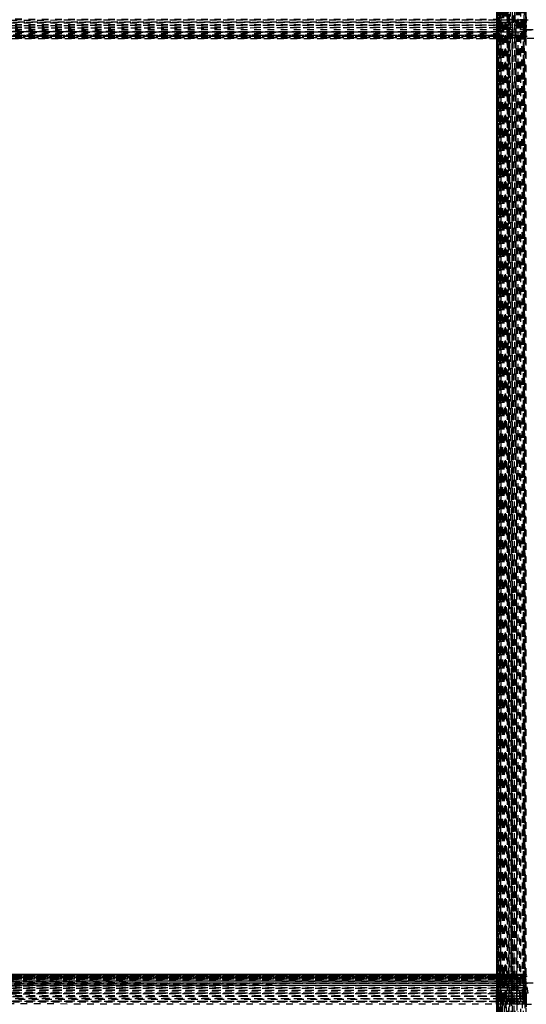
# Model space of a CAD drawing. Units: millimetres. Extents: x -2702 to 6465, y -2169 to 4989.
# Drawn here: x 329 to 482, y 414 to 711 of the extents above; entities that cross this region are included whole.
import ezdxf

# ---------------------------------------------------------------- set-up
doc = ezdxf.new("R2010")
doc.units = ezdxf.units.MM
doc.linetypes.add('Hidden', pattern=[4, 2, -2])
doc.layers.add('ORG7107A', color=7, linetype='Hidden', true_color=0x000000)
doc.layers.add('Safety zone', color=7, linetype='Continuous', true_color=0x000000)

msp = doc.modelspace()

# ---------------------------------------------------------------- linework, layer by layer
at = {"layer": 'ORG7107A', "color": 18, "lineweight": -3, "true_color": 0x000000}
for points in [[(472.67, 1014.44), (472.67, 115.2)], [(472.71, 1014.44), (472.82, -183.14)], [(472.71, 1013.57), (472.71, -176.62)], [(473.02, 1014.44), (473.02, 420.05)], [(473.02, 1011.9), (473.16, 417.69)], [(473.02, 1011.9), (473.3, -185.34)], [(473.3, 1014.24), (473.3, 114.38)], [(473.3, 1014.24), (473.49, 416.02)], [(473.67, 1013.57), (473.3, -185.34)], [(473.3, 1011.9), (473.3, 421.37)], [(473.68, 1014.44), (474.14, -184.81)], [(473.68, 1013.57), (473.68, -185.55)], [(473.68, 1013.56), (474.14, -184.81)], [(474.14, 1011.91), (473.68, -185.55)], [(474.14, 1013.57), (474.41, 417.7)], [(475.31, 1014.06), (474.68, -185.55)], [(474.68, 1013.57), (474.68, 416.02)], [(474.68, 1013.57), (474.99, 415.19)], [(475.31, 1014.06), (475.65, 416.02)], [(476.55, 119.31), (476, 1014.44)], [(476, -185.55), (476, 1013.57)], [(476.74, 113.57), (476.74, 1014.44)], [(477.14, 416.02), (476.74, 1014.44)], [(477.53, 1011.9), (476.94, 111.07)], [(477.54, -183.98), (477.54, 1014.44)], [(478.36, 1013.93), (477.54, -184.81)], [(477.95, 414.38), (477.54, 1013.57)], [(478.36, 1014.44), (478.78, 414.38)], [(478.36, -185.55), (478.36, 1014.38)], [(479.19, 1014.38), (478.78, 418.51)], [(479.19, 1014.38), (479.61, 415.19)], [(480.03, 1014.44), (479.61, 414.38)], [(481.27, 414.38), (480.86, 1014.44)], [(480.86, 1014.44), (481.27, 414.38)], [(481.67, 1013.57), (481.27, 415.19)], [(481.67, 119.3), (481.67, 1014.44)], [(481.67, 119.31), (481.67, 1014.44)], [(472.82, 1009.46), (472.82, -180.69)], [(473.3, 1011.07), (473.16, 420.74)], [(480.03, 416.02), (480.03, 1011.07)], [(480.03, 1011.06), (480.45, 415.19)], [(480.86, 1011.06), (480.45, 417.69)], [(472.82, 1006.01), (472.76, 415.19)], [(473.02, 1008.71), (472.82, -183.14)], [(472.82, 1008.71), (472.92, 416.02)], [(475.31, 1006.38), (475.31, 415.19)], [(476.74, 1008.71), (476.37, 417.7)], [(472.67, 1005.41), (472.69, 423.34)], [(472.71, 1005.38), (472.69, 423.23)], [(473.67, 1005.38), (473.3, -185.34)], [(475.99, 1005.73), (475.65, 418.52)], [(476.18, 723.23), (476.37, 422.37)], [(481.67, 705.38), (481.14, 717.69)], [(474.14, 714.38), (474.14, 710.25)], [(474.55, 713.57), (474.54, 710.25)], [(481.67, 705.38), (481.1, 714.38)], [(481.1, 714.38), (481.27, 708.01)], [(481.67, 709.45), (-718.33, 709.45)], [(481.67, 708.71), (-717.52, 709.45)], [(481.67, 711.07), (-710.93, 711.07)], [(481.67, 709.45), (-119.35, 709.85)], [(-117.73, 709.85), (481.67, 710.24)], [(-117.73, 709.08), (481.67, 709.45)], [(-117.72, 710.66), (481.14, 711.07)], [(474.54, 710.25), (-115.02, 710.65)], [(476.95, 710.24), (-114.4, 710.24)], [(481.67, 711.07), (176.75, 711.28)], [(472.74, 710.25), (472.74, 711.07)], [(472.74, 711.07), (472.74, 711.07)], [(472.74, 710.24), (472.74, 710.25)], [(472.74, 708.71), (472.74, 710.24)], [(473.02, 711.07), (473.02, 711.07)], [(473.02, 710.25), (473.02, 710.24)], [(473.68, 711.07), (473.68, 710.25)], [(473.68, 711.07), (473.68, 711.07)], [(474.14, 710.25), (474.14, 710.24)], [(474.54, 710.25), (474.54, 710.24)], [(481.67, 710.24), (475.31, 710.25)], [(477.88, 710.24), (476.95, 710.24)], [(477.75, 706.39), (477.74, 711.07)], [(481.67, 710.24), (477.88, 710.24)], [(478.57, 710.25), (478.57, 711.07)], [(478.57, 710.24), (478.57, 710.25)], [(478.57, 706.39), (478.57, 710.24)], [(478.98, 710.25), (478.98, 711.07)], [(478.98, 711.07), (478.98, 711.07)], [(478.98, 710.24), (478.98, 710.25)], [(479.19, 711.07), (479.19, 710.25)], [(480.03, 711.07), (480.03, 710.25)], [(480.03, 711.07), (480.03, 711.07)], [(480.03, 710.25), (480.03, 710.24)], [(480.24, 710.25), (480.24, 711.06)], [(480.86, 711.07), (480.86, 420.05)], [(480.86, 418.51), (480.86, 711.07)], [(481.27, 708.01), (481.14, 711.07)], [(481.43, 711.07), (481.43, 711.07)], [(481.67, 711.9), (481.67, 711.07), (481.67, 710.24)], [(481.67, 711.07), (482.2, 711.07)], [(481.67, 709.45), (481.67, 710.24)], [(481.67, 708.01), (481.67, 709.45)], [(481.67, 709.45), (481.67, 708.71)], [(-717.52, 708.02), (481.67, 708.71)], [(481.67, 708.01), (-716.9, 707.39)], [(481.67, 706.85), (-716.9, 707.39)], [(-715.85, 706.85), (481.67, 707.39)], [(481.67, 706.01), (-715.23, 706.38)], [(481.67, 706.85), (-715.01, 706.85)], [(481.67, 708.01), (-418.33, 708.53)], [(-411.34, 706.73), (481.67, 706.38)], [(481.67, 707.39), (-410.94, 707.39)], [(-410.33, 707.85), (481.67, 707.39)], [(-119.14, 706.2), (481.67, 706.38)], [(481.67, 706.85), (-117.52, 706.62)], [(481.67, 708.71), (176.75, 708.71)], [(481.67, 708.01), (176.75, 708.01)], [(472.74, 707.4), (472.74, 708.71)], [(472.74, 708.71), (472.74, 708.71)], [(472.74, 707.39), (472.74, 707.4)], [(472.74, 706.39), (472.74, 707.39)], [(472.74, 706.38), (472.74, 706.39)], [(472.76, 422.38), (472.74, 706.38)], [(473.3, 707.4), (472.97, 707.4)], [(473.23, 706.38), (473.02, 706.38)], [(474.84, 707.39), (474.02, 707.4)], [(481.67, 706.38), (474.14, 706.38)], [(477.94, 422.37), (477.75, 706.39)], [(478.57, 706.38), (478.57, 706.39)], [(478.77, 422.37), (478.57, 706.38)], [(481.07, 706.38), (481.07, 706.38)], [(481.27, 708.01), (485.59, 708.05)], [(481.67, 705.38), (481.27, 708.01)], [(481.27, 708.01), (481.46, 706.01)], [(481.27, 708.01), (482.07, 708.01)], [(859.71, 706.01), (481.27, 708.01)], [(481.33, 707.39), (481.33, 707.39)], [(481.67, 708.01), (481.67, 707.39)], [(481.67, 705.73), (-715.85, 706.01)], [(481.67, 706.01), (-714.41, 705.73)], [(481.67, 705.73), (-714.19, 705.73)], [(481.67, 706.01), (-712.85, 706.01)], [(481.67, 705.41), (-709.75, 705.53)], [(481.67, 705.53), (-117.73, 705.47)], [(481.67, 705.38), (-112.66, 705.38)], [(481.67, 705.53), (-111.5, 705.53)], [(-111.34, 705.63), (481.67, 705.73)], [(481.67, 705.53), (-111.34, 705.63)], [(-109.39, 705.4), (481.67, 705.41)], [(481.67, 705.41), (174.68, 705.41)], [(481.67, 705.73), (176.55, 705.68)], [(481.67, 705.38), (176.55, 705.39)], [(480.11, 706.01), (177.33, 705.94)], [(481.67, 705.38), (481.46, 706.01)], [(481.88, 706.01), (481.46, 706.01)], [(488.66, 705.39), (481.67, 705.38)], [(859.92, 705.38), (481.67, 705.38)], [(481.67, 423.38), (-718.33, 423.38)], [(481.67, 423.03), (-718.33, 423.03)], [(-717.92, 421.37), (480.03, 421.91)], [(-717.1, 423.03), (481.67, 423.23)], [(481.67, 423.23), (-717.1, 423.03)], [(481.67, 422.75), (-715.43, 422.37)], [(477.15, 423.34), (-715.01, 423.23)], [(477.54, 423.23), (-715.01, 423.34)], [(481.67, 422.75), (-715.01, 422.75)], [(479.19, 421.37), (-714.6, 421.37)], [(481.67, 420.74), (-714.6, 421.36)], [(-714.19, 422.75), (481.67, 422.37)], [(-711.96, 421.91), (479.19, 421.37)], [(480.03, 421.91), (-711.65, 422.37)], [(477.15, 423.03), (-711.34, 423.23)], [(481.67, 423.23), (-709.96, 423.23)], [(477.15, 423.38), (-709.82, 423.34)], [(481.67, 423.34), (-709.82, 423.34)], [(-709.81, 421.92), (479.62, 422.37)], [(479.19, 423.34), (-410.14, 423.37)], [(477.54, 423.23), (-410.14, 423.31)], [(-118.73, 423.34), (479.19, 423.34)], [(479.19, 423.38), (-116.27, 423.38)], [(-115.43, 423.23), (473.02, 423.23)], [(481.67, 422.75), (174.68, 422.82)], [(479.19, 422.37), (177.15, 422.26)], [(481.67, 421.91), (177.15, 421.91)], [(480.03, 421.37), (177.15, 421.21)], [(481.67, 423.34), (178.36, 423.35)], [(481.67, 423.03), (178.78, 422.96)], [(178.78, 422.75), (474.14, 422.75)], [(480.03, 422.37), (178.78, 422.37)], [(472.69, 421.91), (179.19, 421.77)], [(179.62, 423.03), (474.14, 423.03)], [(473.02, 421.36), (189.2, 421.21)], [(189.85, 422.75), (474.14, 422.75)], [(473.02, 423.38), (190.18, 423.37)], [(190.18, 423.38), (473.02, 423.38)], [(473.02, 423.34), (190.18, 423.35)], [(472.69, 423.34), (190.18, 423.32)], [(190.18, 423.34), (473.02, 423.34)], [(473.02, 423.23), (190.18, 423.26)], [(472.69, 423.23), (190.18, 423.18)], [(473.02, 423.03), (190.18, 422.96)], [(190.18, 423.03), (474.14, 423.03)], [(473.02, 422.74), (190.18, 422.66)], [(473.02, 422.37), (190.18, 422.26)], [(472.69, 423.23), (472.67, -185.55)], [(473.02, 423.23), (472.69, 423.23)], [(472.69, 422.38), (472.69, 422.38)], [(479.19, 421.91), (472.69, 421.91)], [(472.76, 422.37), (472.76, 422.38)], [(472.76, 421.37), (472.76, 422.37)], [(472.76, 420.06), (472.76, 421.37)], [(472.76, 421.37), (472.76, 421.37)], [(473.02, 423.38), (473.16, 423.38)], [(473.02, 423.34), (473.16, 423.34)], [(473.02, 423.23), (473.16, 423.23)], [(473.16, 423.23), (473.02, 423.23)], [(473.16, 423.03), (473.02, 423.03)], [(473.16, 422.74), (473.02, 422.74)], [(473.16, 422.38), (473.02, 422.38)], [(473.16, 422.37), (473.02, 422.37)], [(473.16, 422.37), (473.02, 422.37)], [(473.16, 421.36), (473.02, 421.36)], [(473.02, 421.36), (473.02, 421.36)], [(473.16, 423.38), (474.14, 423.38)], [(473.16, 423.34), (474.14, 423.34)], [(474.14, 423.23), (473.16, 423.23)], [(473.16, 423.23), (474.14, 423.23)], [(474.14, 423.03), (473.16, 423.03)], [(474.14, 422.74), (473.16, 422.74)], [(474.14, 422.37), (473.16, 422.37)], [(474.14, 421.36), (473.16, 421.36)], [(473.3, 421.37), (473.3, -185.34)], [(473.68, 422.37), (473.68, 421.37)], [(474.14, 423.38), (474.41, 423.38)], [(474.14, 423.34), (474.41, 423.34)], [(474.41, 423.23), (474.14, 423.23)], [(474.14, 423.23), (474.41, 423.23)], [(474.41, 423.23), (474.14, 423.23)], [(474.41, 423.03), (474.14, 423.03)], [(474.14, 423.03), (474.41, 423.03)], [(474.14, 422.75), (474.41, 422.75)], [(474.41, 422.74), (474.14, 422.74)], [(474.41, 422.38), (474.14, 422.38)], [(474.41, 422.37), (474.14, 422.37)], [(474.41, 422.37), (474.14, 422.37)], [(474.41, 421.36), (474.14, 421.36)], [(474.41, 423.38), (475.31, 423.38)], [(474.41, 423.34), (475.31, 423.34)], [(475.31, 423.23), (474.41, 423.23)], [(475.31, 423.23), (474.41, 423.23)], [(474.41, 423.23), (475.31, 423.23)], [(475.31, 423.03), (474.41, 423.03)], [(474.41, 423.03), (475.31, 423.03)], [(475.31, 422.75), (474.41, 422.74)], [(474.41, 422.75), (475.31, 422.75)], [(474.41, 422.38), (474.41, 422.38)], [(475.31, 422.37), (474.41, 422.37)], [(474.41, 422.37), (474.41, 422.37)], [(474.41, 421.37), (474.41, 408.02)], [(475.31, 421.36), (474.41, 421.36)], [(475.31, 423.38), (475.66, 423.38)], [(475.31, 423.34), (475.66, 423.34)], [(475.31, 423.34), (475.31, 423.34)], [(475.31, 423.23), (475.31, 423.23)], [(475.31, 423.23), (475.31, 423.23)], [(475.31, 423.23), (475.31, 423.23)], [(475.31, 423.23), (475.66, 423.23)], [(475.66, 423.23), (475.31, 423.23)], [(475.31, 423.03), (475.66, 423.03)], [(475.66, 423.03), (475.31, 423.03)], [(475.31, 422.75), (475.66, 422.75)], [(475.66, 422.75), (475.31, 422.75)], [(475.66, 422.38), (475.31, 422.38)], [(475.66, 422.37), (475.31, 422.37)], [(475.66, 422.37), (475.31, 422.37)], [(475.66, 421.36), (475.31, 421.36)], [(475.66, 423.38), (476.74, 423.38)], [(475.66, 423.34), (476.74, 423.34)], [(475.66, 423.23), (476.74, 423.23)], [(475.66, 423.23), (475.66, 423.23)], [(475.66, 423.23), (475.66, 423.23)], [(476.74, 423.03), (475.66, 423.03)], [(475.66, 423.03), (476.74, 423.03)], [(476.75, 422.75), (475.66, 422.75)], [(475.66, 422.75), (476.74, 422.75)], [(476.74, 422.37), (475.66, 422.37)], [(476.75, 421.36), (475.66, 421.36)], [(476.37, 422.37), (476.37, 415.19)], [(477.95, 422.37), (476.38, 422.38)], [(476.74, 423.34), (477.15, 423.34)], [(476.74, 423.23), (477.15, 423.23)], [(476.75, 423.38), (476.74, 423.38)], [(476.74, 423.38), (477.15, 423.38)], [(477.15, 423.03), (476.74, 423.03)], [(476.74, 423.03), (477.15, 423.03)], [(476.75, 422.75), (477.15, 422.75)], [(477.15, 422.75), (476.75, 422.75)], [(477.15, 422.37), (476.74, 422.37)], [(477.15, 422.37), (476.74, 422.37)], [(477.15, 421.36), (476.75, 421.36)], [(477.15, 423.23), (477.54, 423.23)], [(477.15, 422.75), (477.54, 422.75)], [(477.54, 422.75), (477.15, 422.75)], [(477.54, 422.37), (477.15, 422.37)], [(477.54, 421.36), (477.15, 421.36)], [(477.54, 423.23), (477.95, 423.23)], [(477.95, 423.03), (477.54, 423.03)], [(477.95, 422.75), (477.54, 422.75)], [(477.95, 421.36), (477.54, 421.36)], [(477.95, 423.23), (479.19, 423.23)], [(477.95, 423.23), (477.95, 423.23)], [(479.19, 422.75), (477.95, 422.75)], [(479.19, 421.37), (477.95, 421.36)], [(478.77, 421.37), (478.77, 422.37)], [(478.77, 422.37), (478.77, 422.37)], [(478.77, 420.05), (478.77, 421.37)], [(478.77, 421.37), (478.77, 421.37)], [(479.62, 423.38), (479.19, 423.38)], [(479.19, 423.34), (481.67, 423.34)], [(479.19, 423.23), (479.62, 423.23)], [(479.62, 423.03), (479.19, 423.03)], [(479.19, 421.91), (479.19, 421.91)], [(479.19, 421.37), (480.03, 421.37)], [(479.62, 421.37), (479.19, 421.37)], [(479.61, 422.37), (479.61, 422.37)], [(479.61, 421.37), (479.61, 421.37)], [(480.03, 423.38), (479.62, 423.38)], [(479.62, 423.23), (480.03, 423.23)], [(480.03, 423.03), (479.62, 423.03)], [(479.62, 422.37), (479.62, 422.37)], [(479.62, 421.91), (479.62, 421.91)], [(480.03, 423.38), (481.67, 423.38)], [(480.03, 423.23), (480.45, 423.23)], [(480.03, 422.37), (480.45, 422.37)], [(481.67, 422.37), (480.03, 422.37)], [(480.03, 422.37), (480.03, 422.37)], [(481.67, 421.91), (480.03, 421.91)], [(480.03, 421.91), (480.03, 421.91)], [(480.45, 421.37), (480.03, 421.37)], [(480.44, 421.37), (480.44, 421.37)], [(481.67, 423.23), (480.45, 423.23)], [(481.67, 423.23), (480.45, 423.23)], [(481.67, 423.03), (480.45, 423.03)], [(481.67, 422.75), (480.45, 422.75)], [(480.45, 422.75), (480.45, 422.75)], [(480.45, 422.37), (481.67, 422.37)], [(480.45, 421.91), (481.67, 421.91)], [(480.45, 421.37), (480.45, 421.37)], [(481.46, 422.75), (481.14, 417.69)], [(481.27, 420.74), (481.46, 422.75)], [(859.71, 422.75), (481.27, 420.74)], [(481.33, 421.37), (481.33, 421.37)], [(481.33, 421.37), (481.33, 421.37)], [(481.43, 422.37), (481.43, 422.37)], [(481.67, 423.38), (481.46, 422.75)], [(481.88, 422.75), (481.46, 422.75)], [(482.2, 417.69), (481.46, 422.75)], [(481.67, 423.38), (481.67, 423.38)], [(-717.92, 419.3), (481.67, 420.05)], [(-717.92, 418.51), (481.67, 419.3)], [(481.67, 418.51), (-717.92, 419.3)], [(480.45, 417.69), (-717.92, 418.51)], [(481.67, 419.3), (-717.52, 420.05)], [(481.67, 419.3), (-717.1, 419.3)], [(-717.1, 417.69), (481.67, 418.51)], [(-716.69, 420.05), (480.03, 420.74)], [(480.03, 420.74), (-713.79, 420.74)], [(479.19, 420.05), (-423.25, 420.57)], [(176.38, 420.74), (476.74, 420.74)], [(481.67, 418.51), (177.14, 418.51)], [(481.67, 420.05), (183.31, 420.05)], [(187.69, 420.74), (476.75, 420.74)], [(473.02, 420.05), (190.18, 419.87)], [(473.02, 419.3), (190.18, 419.11)], [(472.67, 418.51), (472.67, 417.7)], [(472.69, 418.52), (472.69, 418.52)], [(472.69, 417.7), (472.69, 418.51)], [(472.76, 420.05), (472.76, 420.06)], [(472.76, 418.52), (472.76, 420.05)], [(472.92, 417.7), (472.92, 418.51)], [(473.16, 420.06), (473.02, 420.06)], [(473.16, 420.05), (473.02, 420.05)], [(473.16, 419.3), (473.02, 419.3)], [(473.16, 418.52), (473.02, 418.52)], [(473.02, 418.52), (473.02, 418.51)], [(473.02, 418.51), (473.02, 405.53)], [(473.16, 420.06), (473.16, 418.51)], [(474.14, 420.05), (473.16, 420.05)], [(474.14, 419.3), (473.16, 419.3)], [(473.49, 418.52), (473.49, 420.05)], [(473.49, 418.51), (473.49, 418.52)], [(473.49, 417.7), (473.49, 418.51)], [(474.41, 420.06), (474.14, 420.06)], [(474.41, 420.05), (474.14, 420.05)], [(474.41, 419.3), (474.14, 419.3)], [(474.41, 418.52), (474.14, 418.52)], [(474.14, 418.52), (474.14, 418.51)], [(474.14, 418.51), (474.14, 417.69)], [(475.31, 420.05), (474.41, 420.05)], [(475.31, 419.3), (474.41, 419.3)], [(475.65, 420.06), (475.31, 420.06)], [(475.65, 420.05), (475.31, 420.05)], [(475.65, 419.3), (475.31, 419.3)], [(475.65, 418.52), (475.31, 418.52)], [(476.74, 420.05), (475.65, 420.05)], [(476.37, 419.3), (475.65, 419.3)], [(475.65, 418.52), (475.65, 417.7)], [(477.14, 419.3), (476.37, 419.3)], [(477.14, 420.05), (476.74, 420.05)], [(476.74, 420.74), (477.14, 420.74)], [(477.14, 420.05), (476.74, 420.05)], [(477.14, 418.52), (476.75, 418.52)], [(477.14, 420.74), (477.54, 420.74)], [(477.54, 420.05), (477.14, 420.05)], [(479.19, 419.3), (477.14, 419.3)], [(477.54, 420.74), (477.95, 420.74)], [(477.95, 420.05), (477.54, 420.05)], [(477.95, 420.05), (477.54, 420.05)], [(477.95, 418.52), (477.54, 418.52)], [(477.95, 420.74), (479.19, 420.74)], [(479.19, 420.05), (477.95, 420.05)], [(478.78, 418.51), (478.36, -185.55)], [(478.77, 418.51), (478.77, 420.05)], [(478.77, 420.05), (478.77, 420.05)], [(478.77, 417.69), (478.77, 418.51)], [(478.77, 418.51), (478.77, 418.51)], [(479.62, 420.74), (479.19, 420.74)], [(479.62, 420.05), (479.19, 420.05)], [(479.62, 420.05), (479.19, 420.05)], [(479.62, 419.3), (479.19, 419.3)], [(479.62, 418.51), (479.19, 418.51)], [(480.03, 420.05), (479.62, 420.05)], [(480.03, 419.3), (479.62, 419.3)], [(480.45, 420.74), (480.03, 420.74)], [(481.67, 420.05), (480.03, 420.05)], [(480.45, 420.05), (480.03, 420.05)], [(480.03, 420.05), (480.03, 420.05)], [(480.45, 419.3), (480.03, 419.3)], [(480.45, 420.74), (481.27, 420.74)], [(481.67, 420.74), (480.45, 420.74)], [(480.45, 420.05), (480.45, 420.05)], [(480.45, 420.05), (480.45, 420.05)], [(480.86, 420.05), (480.86, 416.02)], [(480.86, 420.05), (480.86, 420.05)], [(480.86, 416.02), (480.86, 418.51)], [(481.14, 417.69), (481.27, 420.74)], [(481.26, 418.51), (481.26, 418.51)], [(859.39, 417.69), (481.27, 420.74)], [(481.27, 420.74), (481.27, 420.74)], [(482.07, 420.74), (481.67, 420.74)], [(481.67, 420.74), (482.07, 420.74)], [(481.67, 418.51), (481.67, 419.3)], [(481.67, 417.69), (481.67, 418.51)], [(481.67, 417.69), (-717.92, 417.69)], [(481.67, 416.86), (-717.52, 416.86)], [(481.67, 416.86), (-717.1, 417.69)], [(-717.1, 416.02), (481.67, 416.86)], [(481.67, 415.19), (-717.1, 416.02)], [(-117.92, 417.27), (481.67, 417.69)], [(-117.92, 417.27), (481.67, 417.69)], [(-111.34, 415.61), (477.95, 416.01)], [(474.14, 416.02), (182.48, 416.23)], [(481.67, 416.86), (183.73, 417.06)], [(183.73, 416.86), (481.67, 416.86)], [(481.67, 416.02), (184.15, 416.02)], [(473.02, 417.69), (190.18, 417.49)], [(473.02, 416.85), (190.18, 416.65)], [(472.67, 417.7), (472.67, 417.69)], [(472.69, 417.69), (472.69, 417.7)], [(472.69, 416.02), (472.69, 417.69)], [(472.69, 415.19), (472.69, 416.02)], [(472.69, 416.02), (472.69, 416.02)], [(472.92, 417.69), (472.92, 417.7)], [(472.92, 417.69), (472.92, 417.7)], [(472.92, 416.02), (472.92, 417.69)], [(472.92, 416.02), (472.92, 417.69)], [(472.92, 415.19), (472.92, 416.02)], [(472.92, 416.02), (472.92, 416.02)], [(473.16, 417.7), (473.02, 417.7)], [(473.16, 417.69), (473.02, 417.69)], [(473.16, 417.69), (473.02, 417.69)], [(473.16, 416.85), (473.02, 416.85)], [(473.02, 416.02), (473.02, 416.02)], [(473.16, 417.7), (473.16, 417.69)], [(474.14, 417.69), (473.16, 417.69)], [(473.16, 417.69), (473.3, -185.34)], [(473.16, 417.69), (473.16, 405.53)], [(473.16, 416.02), (473.16, 417.69)], [(474.14, 416.85), (473.16, 416.85)], [(473.16, 416.02), (473.16, 416.02)], [(473.49, 417.69), (473.49, 417.7)], [(473.49, 416.02), (473.49, 417.69)], [(473.91, 415.19), (473.91, 416.02)], [(473.91, 415.19), (473.91, 416.02)], [(474.41, 417.7), (474.14, 417.7)], [(474.41, 417.69), (474.14, 417.69)], [(474.14, 417.69), (474.14, 111.9)], [(474.41, 417.69), (474.14, 417.69)], [(474.41, 416.85), (474.14, 416.85)], [(474.41, 416.02), (474.14, 416.02)], [(474.41, 416.02), (474.14, 416.02)], [(474.41, 417.7), (474.41, 415.19)], [(474.41, 417.7), (474.41, 417.69)], [(474.41, 415.19), (474.41, 417.7)], [(475.31, 417.69), (474.41, 417.69)], [(475.31, 416.85), (474.41, 416.85)], [(474.41, 416.02), (474.41, 416.02)], [(474.68, 416.02), (474.68, -185.55)], [(475.65, 417.7), (475.31, 417.7)], [(475.65, 417.69), (475.31, 417.69)], [(475.65, 417.69), (475.31, 417.69)], [(475.65, 416.85), (475.31, 416.85)], [(475.65, 416.02), (475.31, 416.02)], [(481.67, 416.02), (475.31, 416.02)], [(475.65, 417.7), (475.47, 108.02)], [(476.37, 417.69), (475.65, 417.69)], [(476.37, 416.85), (475.65, 416.85)], [(475.65, 416.02), (476, -185.12)], [(475.65, 415.19), (475.65, 416.02)], [(476.37, 417.7), (476, -185.12)], [(477.14, 417.69), (476.37, 417.69)], [(477.14, 416.85), (476.37, 416.85)], [(476.37, 415.19), (476.37, 416.02)], [(477.14, 417.69), (476.74, 417.69)], [(477.14, 417.7), (476.74, 417.7)], [(477.14, 416.02), (476.74, 416.02)], [(479.19, 417.69), (477.14, 417.69)], [(479.19, 416.85), (477.14, 416.85)], [(477.34, 114.38), (477.14, 416.02)], [(477.95, 417.69), (477.54, 417.69)], [(477.95, 417.69), (477.54, 417.69)], [(477.95, 416.02), (477.54, 416.02)], [(477.95, 416.01), (480.45, 416.02)], [(478.77, 416.02), (478.77, 417.69)], [(478.77, 417.69), (478.77, 417.69)], [(478.77, 415.19), (478.77, 416.02)], [(478.77, 416.02), (478.77, 416.02)], [(479.62, 417.69), (479.19, 417.69)], [(479.62, 417.69), (479.19, 417.69)], [(479.61, 416.85), (479.19, 416.85)], [(479.61, 416.02), (479.19, 416.02)], [(479.62, 417.69), (479.61, 417.69)], [(480.03, 416.85), (479.61, 416.85)], [(480.03, 417.69), (479.62, 417.69)], [(480.45, 417.69), (480.03, 417.69)], [(480.45, 417.69), (480.03, 417.69)], [(480.45, 416.85), (480.03, 416.85)], [(480.45, 416.02), (480.03, 416.02)], [(480.03, -185), (480.03, 416.02)], [(480.45, 417.69), (480.45, 415.19)], [(480.86, 416.02), (480.86, 415.19)], [(480.86, -185.55), (480.86, 416.02)], [(481.14, 417.69), (481.1, 414.38)], [(481.22, 416.02), (481.14, 417.69)], [(481.29, 414.38), (481.22, 416.02)], [(481.27, 414.38), (859.39, 417.69)], [(482.2, 417.69), (481.67, 417.69)], [(481.67, 417.69), (481.67, 416.86), (481.67, 416.02)], [(481.67, 417.69), (481.67, 417.69)], [(481.67, 416.02), (481.67, 415.19)], [(-113.03, 414.79), (480.45, 415.19)], [(475.31, 414.38), (188.35, 414.58)], [(480.45, 415.19), (190.04, 415.19)], [(472.69, 414.39), (472.69, 415.19)], [(472.69, 415.19), (472.69, 415.19)], [(472.69, 414.38), (472.69, 414.39)], [(472.76, 415.19), (472.73, 115.19)], [(473.34, 415.19), (472.92, 415.19)], [(472.92, 414.39), (472.92, 415.19)], [(472.92, 415.19), (472.92, 415.19)], [(472.92, 414.38), (472.92, 414.39)], [(473.02, 415.19), (473.02, 415.19)], [(473.02, 414.39), (473.02, 414.38)], [(473.16, 415.19), (473.16, 415.19)], [(473.16, 414.39), (473.16, 414.38)], [(473.49, 415.19), (473.49, 415.19)], [(473.91, 414.38), (473.91, 415.19)], [(473.91, 415.19), (473.91, 415.19)], [(473.91, 415.19), (473.91, 415.19)], [(473.91, 414.38), (473.91, 414.38)], [(474.41, 415.19), (474.14, 415.19)], [(474.14, 415.19), (474.14, 415.19)], [(474.14, 414.38), (474.14, 414.38)], [(474.41, 415.19), (474.41, 405.53)], [(474.41, 415.19), (474.41, 415.19)], [(474.41, 414.38), (474.41, 414.38)], [(475.65, 415.19), (475.31, 415.19)], [(475.31, 415.19), (475.31, 116.86)], [(475.65, 414.38), (475.31, 414.38)], [(477.14, 415.19), (476.74, 415.19)], [(476.74, 415.19), (476.74, 415.19)], [(477.14, 414.38), (476.74, 414.38)], [(477.95, 415.19), (477.54, 415.19)], [(477.95, 414.38), (477.54, 414.38)], [(477.54, 414.38), (477.54, 414.38)], [(478.78, 414.38), (478.77, 415.19)], [(478.77, 415.19), (478.77, 415.19)], [(479.61, 415.19), (479.19, 415.19)], [(479.61, 414.38), (479.19, 414.38)], [(479.61, 415.19), (479.61, 414.38)], [(480.45, 415.19), (480.03, -184.81)], [(480.45, 415.19), (480.03, 415.19)], [(480.45, 414.38), (480.03, 414.38)], [(480.45, 415.19), (480.45, 414.38)], [(481.27, 415.19), (480.86, -183.98)], [(480.86, 415.19), (480.86, 414.38)], [(481.1, 414.38), (481.27, 414.38)], [(481.67, 415.19), (481.67, 414.38), (481.67, 413.57)]]:
    msp.add_lwpolyline(points, dxfattribs=at)
at = {"layer": 'ORG7107A', "color": 18, "true_color": 0x000000}
for points in [[(478.15, 710.24), (478.36, 1013.93)], [(478.15, 710.24), (478.36, 1013.93)], [(479.19, 421.37), (479.19, 1014.38)], [(479.19, 421.37), (479.19, 1014.38)], [(477.54, 414.38), (477.54, 714.38)], [(477.54, 414.38), (477.54, 714.38)], [(473.02, 711.07), (473.02, 710.25)], [(473.02, 711.07), (473.02, 710.25)], [(473.02, 710.24), (473.02, 422.38)], [(473.02, 710.24), (473.02, 422.38)], [(474.14, 710.24), (474.14, 418.52)], [(474.14, 710.24), (474.14, 418.52)], [(474.54, 710.24), (474.41, 421.37)], [(474.54, 710.24), (474.41, 421.37)], [(475.31, 710.25), (474.54, 710.25)], [(475.31, 710.25), (474.54, 710.25)], [(481.67, 419.3), (481.67, 709.45)], [(481.67, 419.3), (481.67, 709.45)], [(472.97, 707.4), (177.33, 707.55)], [(472.97, 707.4), (177.33, 707.55)], [(473.02, 706.38), (177.33, 706.38)], [(473.02, 706.38), (177.33, 706.38)], [(474.14, 706.38), (473.23, 706.38)], [(474.14, 706.38), (473.23, 706.38)], [(474.02, 707.4), (473.3, 707.4)], [(474.02, 707.4), (473.3, 707.4)], [(481.67, 707.39), (474.84, 707.39)], [(481.67, 707.39), (474.84, 707.39)], [(473.02, 422.38), (190.18, 422.46)], [(473.02, 422.38), (190.18, 422.46)], [(473.02, 422.37), (190.18, 422.37)], [(473.02, 422.37), (190.18, 422.37)], [(474.14, 422.38), (473.16, 422.38)], [(474.14, 422.38), (473.16, 422.38)], [(474.14, 422.37), (473.16, 422.37)], [(474.14, 422.37), (473.16, 422.37)], [(475.31, 422.38), (474.41, 422.38)], [(475.31, 422.38), (474.41, 422.38)], [(475.31, 422.37), (474.41, 422.37)], [(475.31, 422.37), (474.41, 422.37)], [(474.41, 421.37), (474.41, 417.7)], [(474.41, 421.37), (474.41, 417.7)], [(476.38, 422.38), (475.66, 422.38)], [(476.38, 422.38), (475.66, 422.38)], [(476.74, 422.37), (475.66, 422.37)], [(476.74, 422.37), (475.66, 422.37)], [(477.54, 422.37), (477.15, 422.37)], [(477.54, 422.37), (477.15, 422.37)], [(479.19, 422.37), (477.95, 422.37)], [(479.19, 422.37), (477.95, 422.37)], [(479.19, 420.74), (479.19, 421.37)], [(479.19, 420.74), (479.19, 421.37)], [(480.03, 421.37), (479.62, 421.37)], [(480.03, 421.37), (479.62, 421.37)], [(480.86, 421.37), (480.45, 421.37)], [(480.86, 421.37), (480.45, 421.37)], [(481.67, 421.37), (480.86, 421.37)], [(481.67, 421.37), (480.86, 421.37)], [(473.02, 420.06), (190.18, 420.22)], [(473.02, 420.06), (190.18, 420.22)], [(473.02, 418.52), (190.18, 418.7)], [(473.02, 418.52), (190.18, 418.7)], [(473.02, 420.05), (473.02, 418.52)], [(473.02, 420.05), (473.02, 418.52)], [(473.16, 420.74), (473.16, 420.06)], [(473.16, 420.74), (473.16, 420.06)], [(474.14, 420.06), (473.16, 420.06)], [(474.14, 420.06), (473.16, 420.06)], [(474.14, 418.52), (473.16, 418.52)], [(474.14, 418.52), (473.16, 418.52)], [(473.16, 418.51), (473.16, 417.7)], [(473.16, 418.51), (473.16, 417.7)], [(475.31, 420.06), (474.41, 420.06)], [(475.31, 420.06), (474.41, 420.06)], [(475.31, 418.52), (474.41, 418.52)], [(475.31, 418.52), (474.41, 418.52)], [(476.74, 420.05), (475.65, 420.06)], [(476.74, 420.05), (475.65, 420.06)], [(476.75, 418.52), (475.65, 418.52)], [(476.75, 418.52), (475.65, 418.52)], [(477.54, 420.05), (477.14, 420.05)], [(477.54, 420.05), (477.14, 420.05)], [(477.54, 418.52), (477.14, 418.52)], [(477.54, 418.52), (477.14, 418.52)], [(479.19, 420.05), (477.95, 420.05)], [(479.19, 420.05), (477.95, 420.05)], [(479.19, 418.51), (477.95, 418.52)], [(479.19, 418.51), (477.95, 418.52)], [(479.19, 410.25), (479.19, 420.74)], [(479.19, 410.25), (479.19, 420.74)], [(480.03, 420.05), (479.62, 420.05)], [(480.03, 420.05), (479.62, 420.05)], [(473.02, 417.7), (190.18, 417.89)], [(473.02, 417.7), (190.18, 417.89)], [(473.02, 417.69), (190.18, 417.69)], [(473.02, 417.69), (190.18, 417.69)], [(472.92, 415.19), (190.18, 415.39)], [(472.92, 415.19), (190.18, 415.39)], [(473.02, 417.69), (473.02, 416.02)], [(473.02, 417.69), (473.02, 416.02)], [(473.02, 416.02), (473.02, 415.19)], [(473.02, 416.02), (473.02, 415.19)], [(474.14, 417.7), (473.16, 417.7)], [(474.14, 417.7), (473.16, 417.7)], [(474.14, 417.69), (473.16, 417.69)], [(474.14, 417.69), (473.16, 417.69)], [(473.16, 417.69), (473.16, 416.02)], [(473.16, 417.69), (473.16, 416.02)], [(474.14, 416.02), (473.16, 416.02)], [(474.14, 416.02), (473.16, 416.02)], [(473.16, 416.02), (473.16, 415.19)], [(473.16, 416.02), (473.16, 415.19)], [(474.14, 416.02), (474.14, 415.19)], [(474.14, 416.02), (474.14, 415.19)], [(475.31, 417.7), (474.41, 417.7)], [(475.31, 417.7), (474.41, 417.7)], [(475.31, 417.69), (474.41, 417.69)], [(475.31, 417.69), (474.41, 417.69)], [(474.41, 417.69), (474.41, 416.02)], [(474.41, 417.69), (474.41, 416.02)], [(475.31, 416.02), (474.41, 416.02)], [(475.31, 416.02), (474.41, 416.02)], [(475.31, 416.02), (474.41, 416.02)], [(475.31, 416.02), (474.41, 416.02)], [(474.41, 416.02), (474.41, 415.19)], [(474.41, 416.02), (474.41, 415.19)], [(476.74, 417.7), (475.65, 417.7)], [(476.74, 417.7), (475.65, 417.7)], [(476.74, 417.69), (475.65, 417.69)], [(476.74, 417.69), (475.65, 417.69)], [(476.74, 416.02), (475.65, 416.02)], [(476.74, 416.02), (475.65, 416.02)], [(476.74, 415.19), (476.74, 416.02)], [(476.74, 415.19), (476.74, 416.02)], [(477.54, 417.69), (477.14, 417.7)], [(477.54, 417.69), (477.14, 417.7)], [(477.54, 417.69), (477.14, 417.69)], [(477.54, 417.69), (477.14, 417.69)], [(477.54, 416.02), (477.14, 416.02)], [(477.54, 416.02), (477.14, 416.02)], [(479.19, 417.69), (477.95, 417.69)], [(479.19, 417.69), (477.95, 417.69)], [(479.61, 417.69), (477.95, 417.69)], [(479.61, 417.69), (477.95, 417.69)], [(479.19, 416.02), (477.95, 416.02)], [(479.19, 416.02), (477.95, 416.02)], [(480.03, 416.02), (479.61, 416.02)], [(480.03, 416.02), (479.61, 416.02)], [(480.03, 417.69), (479.62, 417.69)], [(480.03, 417.69), (479.62, 417.69)], [(480.03, 417.69), (479.62, 417.69)], [(480.03, 417.69), (479.62, 417.69)], [(480.45, 417.69), (480.45, 417.69)], [(480.45, 417.69), (480.45, 417.69)], [(481.67, 417.69), (480.45, 417.69)], [(481.67, 417.69), (480.45, 417.69)], [(481.67, 416.02), (480.45, 416.02)], [(481.67, 416.02), (480.45, 416.02)], [(473.02, 415.19), (473.02, 414.39)], [(473.02, 415.19), (473.02, 414.39)], [(473.16, 415.19), (473.16, 414.39)], [(473.16, 415.19), (473.16, 414.39)], [(474.14, 415.19), (473.34, 415.19)], [(474.14, 415.19), (473.34, 415.19)], [(474.14, 415.19), (474.14, 414.38)], [(474.14, 415.19), (474.14, 414.38)], [(475.31, 415.19), (474.41, 415.19)], [(475.31, 415.19), (474.41, 415.19)], [(474.41, 415.19), (474.41, 414.38)], [(474.41, 415.19), (474.41, 414.38)], [(476.74, 415.19), (475.65, 415.19)], [(476.74, 415.19), (475.65, 415.19)], [(476.74, 414.38), (475.65, 414.38)], [(476.74, 414.38), (475.65, 414.38)], [(476.74, 414.38), (476.74, 415.19)], [(476.74, 414.38), (476.74, 415.19)], [(477.54, 415.19), (477.14, 415.19)], [(477.54, 415.19), (477.14, 415.19)], [(477.54, 414.38), (477.14, 414.38)], [(477.54, 414.38), (477.14, 414.38)], [(479.19, 415.19), (477.95, 415.19)], [(479.19, 415.19), (477.95, 415.19)], [(479.19, 414.38), (477.95, 414.38)], [(479.19, 414.38), (477.95, 414.38)], [(480.03, 415.19), (479.61, 415.19)], [(480.03, 415.19), (479.61, 415.19)], [(480.03, 414.38), (479.61, 414.38)], [(480.03, 414.38), (479.61, 414.38)], [(481.67, 415.19), (480.45, 415.19)], [(481.67, 415.19), (480.45, 415.19)], [(480.45, 415.19), (480.45, 415.19)], [(480.45, 415.19), (480.45, 415.19)], [(481.67, 414.38), (480.45, 414.38)], [(481.67, 414.38), (480.45, 414.38)]]:
    msp.add_lwpolyline(points, dxfattribs=at)
at = {"layer": 'Safety zone'}
msp.add_rational_spline([(6464.65, -593.55), (6464.65, -1247.16), (6001.87, -1708.72), (5539.1, -2170.28), (4885.49, -2168.55), (1885.66, -2164.59), (-1118.33, -2160.62), (-2693.33, -2160.62), (-2693.33, -585.62), (-2693.33, 1429.51), (-2693.33, 3382.55)], [1, 0.923626602496, 1, 0.923626602496, 1, 1, 1, 0.707106781186, 1, 1, 1], degree=2, knots=[-10960.154061, -10960.154061, -10960.154061, -9721.071658, -9721.071658, -8481.989254, -8481.989254, -2474.004215, -2474.004215, 0, 0, 4030.259884, 4030.259884, 4030.259884], dxfattribs=at)

doc.saveas('drawing.dxf')
